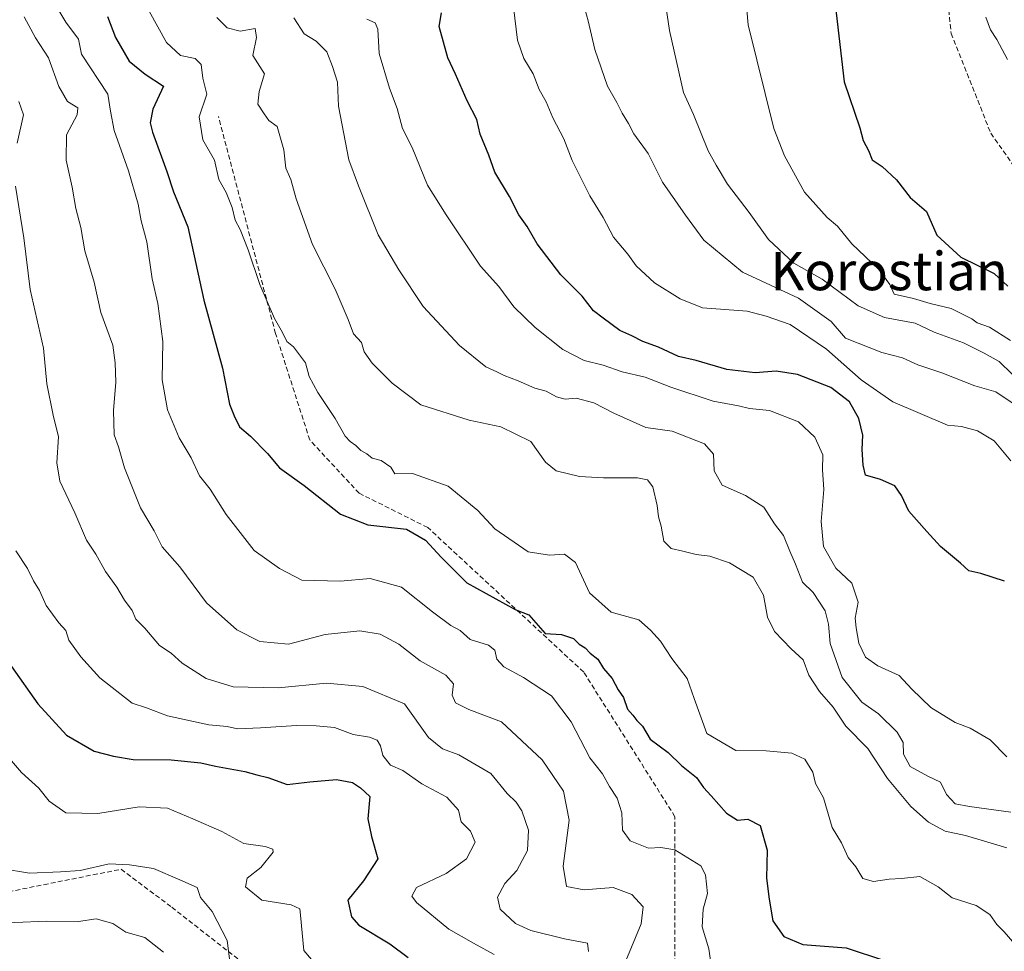
# Model space of a CAD drawing. Units: metres. Extents: x 562935 to 566359, y 4747227 to 4749573.
# Drawn here: x 563251 to 563457, y 4748940 to 4749134 of the extents above; entities that cross this region are included whole.
import ezdxf
from ezdxf.enums import TextEntityAlignment as Align

# ---------------------------------------------------------------- set-up
doc = ezdxf.new("R2010")
doc.units = ezdxf.units.M
doc.header["$MEASUREMENT"] = 0
doc.linetypes.add('TRAZOSX2', pattern=[1.5, 1, -0.5])
for name, color, linetype, lineweight in [('Curva de nivel maestra', 36, 'Continuous', 30), ('Curva de nivel normal', 36, 'Continuous', 0), ('Senda', 19, 'TRAZOSX2', 0), ('Texto cartográfico', 19, 'Continuous', 0)]:
    doc.layers.add(name, color=color, linetype=linetype, lineweight=lineweight)
doc.styles.add('Arial', font='txt', dxfattribs={"height": 0.2})

# ---------------------------------------------------------------- blocks, each defined once
blk = doc.blocks.new('*U160')
at = {"layer": 'Curva de nivel normal', "color": 36, "linetype": 'Continuous', "lineweight": 0}
blk.add_polyline3d([(563250.43, 4749023.43, 880), (563252.89, 4749019.72, 880), (563254.13, 4749017.14, 880), (563255.34, 4749015.18, 880), (563256.72, 4749012.05, 880), (563259.38, 4749008.38, 880), (563260.84, 4749006.82, 880), (563261.5, 4749004.78, 880), (563263.97, 4749001.29, 880), (563267.97, 4748996.94, 880), (563274.69, 4748991.66, 880), (563277.68, 4748990.68, 880), (563282.09, 4748989.01, 880), (563290.67, 4748987.13, 880), (563294.51, 4748986.8, 880), (563296.68, 4748986.3, 880), (563301.48, 4748986.49, 880), (563309, 4748987, 880), (563313.1, 4748986.94, 880), (563316.92, 4748986.59, 880), (563320.8, 4748985.13, 880), (563324.21, 4748984.55, 880), (563325.83, 4748983.9, 880), (563326.51, 4748982.78, 880), (563326.98, 4748980.72, 880), (563328.56, 4748978.75, 880), (563331.18, 4748977.62, 880), (563335.13, 4748974.84, 880), (563340.33, 4748972.05, 880), (563342.8, 4748969.31, 880), (563343.3, 4748966.88, 880), (563345.29, 4748964.96, 880), (563346.25, 4748962.67, 880), (563344.45, 4748959.2, 880), (563340.22, 4748956.13, 880), (563333.99, 4748953.2, 880), (563333.03, 4748951.41, 880), (563334.02, 4748950.1, 880), (563340.76, 4748944.52, 880), (563345.89, 4748941.56, 880), (563350.23, 4748939.23, 880)], dxfattribs=at)
blk = doc.blocks.new('*U172')
at = {"layer": 'Curva de nivel normal', "color": 36, "linetype": 'Continuous', "lineweight": 0}
blk.add_polyline3d([(563457.94, 4749067.28, 945), (563453.59, 4749070.08, 945), (563451.01, 4749070.96, 945), (563449.84, 4749071.84, 945), (563445.58, 4749073.96, 945), (563441.2, 4749075.04, 945), (563437.69, 4749076.06, 945), (563433.69, 4749077, 945), (563432.79, 4749079.02, 945), (563430.48, 4749082.12, 945), (563424.84, 4749087.5, 945), (563421.83, 4749091.16, 945), (563419.68, 4749092.97, 945), (563414.98, 4749098.22, 945), (563410.76, 4749105.8, 945), (563408.56, 4749111.53, 945), (563403.22, 4749133.13, 945), (563402.22, 4749144.2, 945)], dxfattribs=at)
blk = doc.blocks.new('*U186')
at = {"layer": 'Curva de nivel normal', "color": 36, "linetype": 'Continuous', "lineweight": 0}
blk.add_polyline3d([(563248.7, 4748980.62, 870), (563251.62, 4748977.22, 870), (563255.22, 4748973.94, 870), (563257.35, 4748971.21, 870), (563260.87, 4748968.81, 870), (563267.55, 4748968.66, 870), (563276.19, 4748970.01, 870), (563282.09, 4748969.74, 870), (563287.34, 4748967.55, 870), (563293.43, 4748964.89, 870), (563298.02, 4748962.36, 870), (563302.47, 4748961.77, 870), (563304.04, 4748961.2, 870), (563304.08, 4748960.54, 870), (563301.53, 4748957.34, 870), (563298.72, 4748955.12, 870), (563298.36, 4748953.31, 870), (563301.78, 4748950.57, 870), (563307.88, 4748949.6, 870), (563309.67, 4748948.75, 870), (563309.84, 4748947.44, 870), (563310.52, 4748940.09, 870), (563312.1, 4748938.18, 870)], dxfattribs=at)
blk = doc.blocks.new('*U189')
at = {"layer": 'Curva de nivel normal', "color": 36, "linetype": 'Continuous', "lineweight": 0}
blk.add_polyline3d([(563458.26, 4749060.26, 940), (563455.57, 4749062.91, 940), (563452.42, 4749064.65, 940), (563448.15, 4749066.81, 940), (563442.04, 4749069.04, 940), (563438.08, 4749070.92, 940), (563431.68, 4749072.13, 940), (563426.16, 4749074.55, 940), (563418.63, 4749080.07, 940), (563412.72, 4749083.45, 940), (563407.44, 4749088.34, 940), (563403.44, 4749094, 940), (563398.93, 4749099.93, 940), (563396.53, 4749103.86, 940), (563394.85, 4749106.85, 940), (563391.79, 4749114.46, 940), (563389.7, 4749119.04, 940), (563386.79, 4749131.94, 940), (563384.95, 4749144.66, 940)], dxfattribs=at)
blk = doc.blocks.new('*U200')
at = {"layer": 'Curva de nivel maestra', "color": 36, "linetype": 'Continuous', "lineweight": 30}
blk.add_polyline3d([(563249.54, 4748999.28, 875), (563255, 4748991.48, 875), (563261.03, 4748984.96, 875), (563266.8, 4748981.65, 875), (563270.8, 4748980.6, 875), (563274.92, 4748979.87, 875), (563282.86, 4748979.86, 875), (563289.04, 4748979.24, 875), (563292.06, 4748978.53, 875), (563298.17, 4748977.43, 875), (563300.7, 4748976.7, 875), (563302.99, 4748976.17, 875), (563307, 4748974.72, 875), (563311.76, 4748975.27, 875), (563317.35, 4748975.71, 875), (563320.64, 4748975.09, 875), (563322.3, 4748973.99, 875), (563324.25, 4748972.17, 875), (563323.88, 4748967.54, 875), (563324.6, 4748963.85, 875), (563325.95, 4748959.18, 875), (563322.94, 4748954.58, 875), (563319.66, 4748950.55, 875), (563320.48, 4748947.09, 875), (563321.96, 4748945.37, 875), (563328.47, 4748941.47, 875), (563332.29, 4748938.62, 875)], dxfattribs=at)

msp = doc.modelspace()

# ---------------------------------------------------------------- linework, layer by layer
at = {"layer": 'Curva de nivel maestra', "color": 36, "linetype": 'Continuous', "lineweight": 30}
for points in [[(563421.01, 4749140.49, 950), (563423.23, 4749121.23, 950), (563426.49, 4749111.67, 950), (563427.22, 4749109.02, 950), (563428.34, 4749106.95, 950), (563429.08, 4749104.98, 950), (563431.17, 4749103.63, 950), (563434.16, 4749100.79, 950), (563437.01, 4749097.12, 950), (563440.39, 4749094.24, 950), (563442.58, 4749089.25, 950), (563447.58, 4749084.72, 950), (563454.52, 4749081.26, 950), (563457.35, 4749078.67, 950)], [(563456.69, 4749017.1, 925), (563451.76, 4749018.7, 925), (563449.24, 4749019.24, 925), (563447.52, 4749020.86, 925), (563443.3, 4749024.3, 925), (563440.45, 4749027.45, 925), (563436.71, 4749031.71, 925), (563435.19, 4749035, 925), (563433.81, 4749036.96, 925), (563430.84, 4749038.33, 925), (563427.68, 4749039.2, 925), (563427.23, 4749041.28, 925), (563426.98, 4749044.58, 925), (563427.11, 4749047.54, 925), (563426.3, 4749051, 925), (563424.38, 4749054.48, 925), (563420.47, 4749057.47, 925), (563413.52, 4749060.19, 925), (563409.02, 4749060.91, 925), (563404.68, 4749060.57, 925), (563398.76, 4749061.28, 925), (563392.39, 4749063.14, 925), (563388.64, 4749063.98, 925), (563384.49, 4749065.9, 925), (563381.2, 4749067.11, 925), (563378.97, 4749068.28, 925), (563376.44, 4749069.36, 925), (563372.93, 4749071.93, 925), (563370.91, 4749073.48, 925), (563368.55, 4749076.56, 925), (563364.1, 4749081.02, 925), (563359.17, 4749087.5, 925), (563357.09, 4749091.09, 925), (563355.33, 4749093.51, 925), (563353.4, 4749097.37, 925), (563350.36, 4749102.42, 925), (563349.1, 4749105.98, 925), (563347.29, 4749110.33, 925), (563346.58, 4749113.41, 925), (563344.6, 4749117.31, 925), (563342.18, 4749122.84, 925), (563340.57, 4749126.24, 925), (563338.72, 4749132.83, 925), (563339.21, 4749135.64, 925)], [(563269.53, 4749134.86, 900), (563271.25, 4749130.48, 900), (563274.09, 4749125.58, 900), (563277.4, 4749122.86, 900), (563281.23, 4749120.36, 900), (563279.04, 4749115.55, 900), (563278.45, 4749112.73, 900), (563278.94, 4749110.79, 900), (563281.93, 4749102.53, 900), (563283.31, 4749098.33, 900), (563286.34, 4749091.04, 900), (563289.62, 4749075.69, 900), (563293.56, 4749061.56, 900), (563294.99, 4749053.99, 900), (563295.95, 4749051.62, 900), (563297.12, 4749049.27, 900), (563299.4, 4749047.32, 900), (563302.95, 4749043.76, 900), (563305.41, 4749040.74, 900), (563310.59, 4749037.08, 900), (563318.16, 4749031.05, 900), (563323.83, 4749028.87, 900), (563331.92, 4749027.92, 900), (563335.91, 4749025.65, 900), (563339.13, 4749022.13, 900), (563344.51, 4749016.72, 900), (563354.63, 4749011.18, 900), (563357.43, 4749010.09, 900), (563360.85, 4749006.18, 900), (563364.28, 4749005.95, 900), (563366.78, 4749005.11, 900), (563367.95, 4749003.95, 900), (563369.2, 4749003.2, 900), (563370.28, 4749002.1, 900), (563371.86, 4749000.81, 900), (563373.05, 4748998.87, 900), (563374.82, 4748996.81, 900), (563376.1, 4748994.43, 900), (563377.18, 4748992.85, 900), (563378.04, 4748990.38, 900), (563379.17, 4748989.17, 900), (563380.01, 4748988.01, 900), (563381.17, 4748986.84, 900), (563382.75, 4748984.15, 900), (563386.51, 4748981.38, 900), (563389.33, 4748978.64, 900), (563392.46, 4748976.12, 900), (563393.87, 4748974.04, 900), (563395.5, 4748972.31, 900), (563398.68, 4748968.7, 900), (563401, 4748967.26, 900), (563403.15, 4748967.48, 900), (563405.7, 4748966.12, 900), (563407.14, 4748960.96, 900), (563407.03, 4748955.15, 900), (563407.58, 4748950.78, 900), (563408.36, 4748946.24, 900), (563410.63, 4748942.96, 900), (563414.62, 4748941.28, 900), (563423.62, 4748940.6, 900), (563431.67, 4748938, 900)]]:
    msp.add_polyline3d(points, dxfattribs=at)
at = {"layer": 'Curva de nivel normal', "color": 36, "linetype": 'Continuous', "lineweight": 0}
for points in [[(563395.88, 4748934.17, 895), (563394.98, 4748940.44, 895), (563393.64, 4748945, 895), (563393.81, 4748948.67, 895), (563394.7, 4748951.92, 895), (563394.3, 4748955.81, 895), (563393.32, 4748957.74, 895), (563387.91, 4748961.07, 895), (563384.99, 4748961.53, 895), (563382.45, 4748961.41, 895), (563378.56, 4748962.96, 895), (563377.02, 4748965.19, 895), (563376.87, 4748968.8, 895), (563375.88, 4748971.86, 895), (563374.28, 4748974.28, 895), (563372.8, 4748976.89, 895), (563370.21, 4748980.24, 895), (563366.31, 4748987.74, 895), (563362.18, 4748993.18, 895), (563356.33, 4748997, 895), (563352.22, 4748999.22, 895), (563350.74, 4749000.82, 895), (563350.37, 4749002.73, 895), (563349.01, 4749003.77, 895), (563345.24, 4749004.91, 895), (563343.11, 4749006.78, 895), (563341.15, 4749007.82, 895), (563337.36, 4749010.69, 895), (563330.86, 4749015.86, 895), (563324.34, 4749017.68, 895), (563318.14, 4749017.11, 895), (563310.12, 4749017.34, 895), (563305.4, 4749019.71, 895), (563300.16, 4749023.5, 895), (563294.32, 4749030.98, 895), (563290.94, 4749036.28, 895), (563288.76, 4749039.05, 895), (563287.01, 4749042.86, 895), (563284.53, 4749047.01, 895), (563282.1, 4749052.86, 895), (563280.97, 4749059.09, 895), (563281.06, 4749067.1, 895), (563280.04, 4749075, 895), (563278.86, 4749080.17, 895), (563277.76, 4749087.89, 895), (563276.6, 4749092.24, 895), (563275.98, 4749095.77, 895), (563273.95, 4749102.73, 895), (563270.96, 4749111.12, 895), (563270.18, 4749115.16, 895), (563269.59, 4749118.72, 895), (563264.1, 4749127, 895), (563263.53, 4749130.14, 895), (563260.85, 4749133.74, 895), (563255.93, 4749141.97, 895)], [(563458.51, 4749054.17, 935), (563454.91, 4749056.58, 935), (563450.52, 4749057.84, 935), (563443.58, 4749060.54, 935), (563438.6, 4749062.26, 935), (563435.42, 4749063.68, 935), (563431.09, 4749064.78, 935), (563423.49, 4749067.79, 935), (563420.52, 4749071.24, 935), (563413.7, 4749076.12, 935), (563402.01, 4749081.53, 935), (563393.97, 4749088.26, 935), (563390.15, 4749093.47, 935), (563385.34, 4749100.34, 935), (563382.32, 4749106.32, 935), (563379.39, 4749110.39, 935), (563378.26, 4749112.59, 935), (563376.89, 4749114.72, 935), (563375.81, 4749116.95, 935), (563373.84, 4749120.33, 935), (563371.22, 4749128, 935), (563369.8, 4749133.96, 935), (563367.72, 4749141.55, 935)], [(563278.25, 4749135.98, 905), (563281.88, 4749129.48, 905), (563284.76, 4749126.76, 905), (563287.83, 4749126.16, 905), (563289.08, 4749124.91, 905), (563289.41, 4749122.06, 905), (563290.28, 4749118.66, 905), (563288.68, 4749113.98, 905), (563289.41, 4749109.16, 905), (563291.9, 4749104.9, 905), (563292.77, 4749100.86, 905), (563294.28, 4749098.16, 905), (563295.57, 4749095.08, 905), (563296.2, 4749092.39, 905), (563297.22, 4749090.48, 905), (563298.92, 4749086.24, 905), (563301.33, 4749079, 905), (563304.4, 4749071.88, 905), (563306.05, 4749068.94, 905), (563306.97, 4749067.11, 905), (563308.32, 4749065.98, 905), (563310.88, 4749062.66, 905), (563311.65, 4749059.78, 905), (563313.4, 4749056.44, 905), (563317.06, 4749051.06, 905), (563319.15, 4749047.32, 905), (563320.21, 4749046.21, 905), (563321.39, 4749045.39, 905), (563322.38, 4749044.38, 905), (563323.68, 4749043.68, 905), (563324.78, 4749042.78, 905), (563326.62, 4749042.28, 905), (563328.64, 4749040.91, 905), (563329.52, 4749039.51, 905), (563333.16, 4749039.56, 905), (563340.62, 4749036.89, 905), (563346.8, 4749031.87, 905), (563350.39, 4749028.05, 905), (563357.31, 4749023.22, 905), (563361.78, 4749022.5, 905), (563364.88, 4749022.72, 905), (563367.16, 4749021.01, 905), (563370.13, 4749014.68, 905), (563374.6, 4749010.6, 905), (563380.38, 4749009.05, 905), (563382.85, 4749006.85, 905), (563384.92, 4749004.59, 905), (563387.28, 4749000.94, 905), (563390.49, 4748996.81, 905), (563391.93, 4748992.6, 905), (563394.59, 4748985.3, 905), (563400.67, 4748981.76, 905), (563406.98, 4748981.68, 905), (563412.33, 4748981.22, 905), (563415.01, 4748979.96, 905), (563416.69, 4748977.25, 905), (563417.25, 4748974.9, 905), (563418.95, 4748971.92, 905), (563420.76, 4748965.75, 905), (563422.65, 4748962.49, 905), (563424.07, 4748959.44, 905), (563425.7, 4748957.48, 905), (563427.14, 4748955.07, 905), (563429.33, 4748954.42, 905), (563432.63, 4748954.92, 905), (563435.2, 4748955.09, 905), (563439, 4748955.48, 905), (563442.82, 4748953.34, 905), (563445.79, 4748951.04, 905), (563450.79, 4748949.44, 905), (563453.6, 4748947.6, 905), (563455.12, 4748945.45, 905), (563456.59, 4748943.96, 905), (563458.87, 4748941.37, 905)], [(563354.27, 4749136.84, 930), (563355.08, 4749129.97, 930), (563356.44, 4749126.16, 930), (563358.38, 4749122.95, 930), (563359.62, 4749119.68, 930), (563361.07, 4749117.07, 930), (563362.45, 4749113.78, 930), (563364.74, 4749109.4, 930), (563366.48, 4749104.82, 930), (563370.16, 4749097.5, 930), (563372.99, 4749092.99, 930), (563375.11, 4749088.84, 930), (563378.07, 4749085.33, 930), (563379.81, 4749082.88, 930), (563383.67, 4749079.34, 930), (563389.02, 4749076.02, 930), (563393.66, 4749074.1, 930), (563403.02, 4749073.45, 930), (563406.94, 4749072.38, 930), (563411.95, 4749070.62, 930), (563419.56, 4749065.51, 930), (563426.79, 4749059.12, 930), (563433.39, 4749054.49, 930), (563444.82, 4749049.62, 930), (563447.72, 4749049.36, 930), (563451.04, 4749048.48, 930), (563454.56, 4749046.39, 930), (563458, 4749042.19, 930)], [(563252.18, 4749134.85, 890), (563254.5, 4749130.43, 890), (563257.26, 4749126.29, 890), (563259.4, 4749120.32, 890), (563261.18, 4749117.18, 890), (563263.33, 4749115.86, 890), (563263.25, 4749114.36, 890), (563260.99, 4749110.24, 890), (563260.9, 4749104.89, 890), (563262.21, 4749099.29, 890), (563262.94, 4749094.82, 890), (563264.01, 4749090.86, 890), (563264.85, 4749085.98, 890), (563266.77, 4749079.44, 890), (563268.15, 4749073.15, 890), (563270.65, 4749066.32, 890), (563271.12, 4749062.68, 890), (563271.32, 4749058.59, 890), (563270.81, 4749052.72, 890), (563270.97, 4749047.64, 890), (563271.82, 4749045.15, 890), (563273.09, 4749040.76, 890), (563276.45, 4749032.41, 890), (563279.28, 4749027.57, 890), (563280.98, 4749024.27, 890), (563284.65, 4749020.07, 890), (563290.22, 4749012.55, 890), (563296.5, 4749006.95, 890), (563301.33, 4749004.54, 890), (563307.33, 4749003.96, 890), (563314.99, 4749006, 890), (563322.19, 4749006.76, 890), (563326.4, 4749006.06, 890), (563330.31, 4749003.98, 890), (563334.8, 4749000.47, 890), (563340.12, 4748997.46, 890), (563341.73, 4748995.7, 890), (563341.46, 4748993.31, 890), (563342.12, 4748991.75, 890), (563344.96, 4748990.3, 890), (563351.75, 4748987.75, 890), (563360.2, 4748979.85, 890), (563364.67, 4748973.3, 890), (563365.89, 4748967.22, 890), (563364.6, 4748957.63, 890), (563365.3, 4748953.41, 890), (563369.01, 4748952.71, 890), (563375.02, 4748953.17, 890), (563378.92, 4748951.73, 890), (563381.33, 4748949.15, 890), (563380.87, 4748945.63, 890), (563377.69, 4748937.91, 890)], [(563457.2, 4748961.48, 910), (563448.56, 4748964.08, 910), (563444.34, 4748964.97, 910), (563440.85, 4748966.85, 910), (563437.12, 4748970.12, 910), (563432.25, 4748975.92, 910), (563428.2, 4748982.2, 910), (563423.55, 4748986.86, 910), (563420.92, 4748990.82, 910), (563418.11, 4748994.08, 910), (563415.84, 4748997.5, 910), (563414.69, 4749000.69, 910), (563412.21, 4749003.02, 910), (563408.68, 4749006.59, 910), (563407.25, 4749009.6, 910), (563406.42, 4749014.2, 910), (563404.26, 4749017.93, 910), (563399.33, 4749020.9, 910), (563395.24, 4749022.29, 910), (563392.39, 4749022.64, 910), (563389.61, 4749023.39, 910), (563387.15, 4749023.89, 910), (563385.61, 4749025.45, 910), (563385.07, 4749028.56, 910), (563384.53, 4749030.5, 910), (563384.25, 4749032.9, 910), (563383.33, 4749036.77, 910), (563382.24, 4749038.22, 910), (563380.1, 4749038.65, 910), (563373, 4749038.69, 910), (563368.03, 4749038.93, 910), (563363.13, 4749040.13, 910), (563360.9, 4749041.9, 910), (563357.89, 4749046.22, 910), (563351.62, 4749049.28, 910), (563344.99, 4749050.66, 910), (563334.9, 4749053.9, 910), (563328.91, 4749058.37, 910), (563324.74, 4749062.57, 910), (563323.13, 4749064.94, 910), (563322.52, 4749066.92, 910), (563320.9, 4749068.72, 910), (563319.79, 4749071.68, 910), (563317.03, 4749077.99, 910), (563312.35, 4749087.3, 910), (563308.89, 4749096.88, 910), (563307.78, 4749100.89, 910), (563306.74, 4749103.27, 910), (563306.32, 4749107.07, 910), (563304.96, 4749111.93, 910), (563303.22, 4749113.22, 910), (563302.24, 4749114.57, 910), (563300.93, 4749116.63, 910), (563301.22, 4749119.26, 910), (563302.28, 4749122.95, 910), (563299.9, 4749126.78, 910), (563300.62, 4749130.48, 910), (563300.35, 4749132.36, 910), (563297.24, 4749131.81, 910), (563294.5, 4749132.56, 910), (563292.34, 4749134.67, 910)], [(563458, 4748968.93, 915), (563449.39, 4748970.08, 915), (563446.39, 4748970.64, 915), (563444.6, 4748972.6, 915), (563443.31, 4748975.17, 915), (563440.67, 4748976.44, 915), (563437.02, 4748978.47, 915), (563435.64, 4748981.02, 915), (563435.54, 4748983.47, 915), (563434.3, 4748985.63, 915), (563430.42, 4748989.42, 915), (563426.89, 4748991.89, 915), (563422.82, 4748997.01, 915), (563420.33, 4749004.11, 915), (563419.97, 4749008.16, 915), (563419.26, 4749010.93, 915), (563416.79, 4749014.75, 915), (563414.54, 4749016.86, 915), (563413.11, 4749020.63, 915), (563411.9, 4749023.36, 915), (563410.6, 4749026.61, 915), (563408.71, 4749029.08, 915), (563406.51, 4749032.52, 915), (563402.64, 4749035, 915), (563397.81, 4749037.15, 915), (563396.09, 4749040.09, 915), (563395.95, 4749043.62, 915), (563394.09, 4749045.76, 915), (563387.36, 4749048.36, 915), (563381.84, 4749049.18, 915), (563375.19, 4749052.17, 915), (563371, 4749054.32, 915), (563367.33, 4749055.26, 915), (563365.06, 4749055.07, 915), (563363.25, 4749055.56, 915), (563361.08, 4749056.75, 915), (563358.68, 4749057.35, 915), (563355.25, 4749058.92, 915), (563352.31, 4749059.98, 915), (563350.8, 4749060.8, 915), (563348.49, 4749061.82, 915), (563342.96, 4749066.29, 915), (563335.4, 4749074.4, 915), (563330.36, 4749082.03, 915), (563326.01, 4749089.34, 915), (563321.89, 4749099.56, 915), (563319.89, 4749104.96, 915), (563317.77, 4749116.18, 915), (563317.5, 4749121.17, 915), (563316.48, 4749124.48, 915), (563315.34, 4749127.52, 915), (563313.06, 4749129.75, 915), (563310.58, 4749131.28, 915), (563308.44, 4749134.61, 915)], [(563457.15, 4748980.47, 920), (563453.71, 4748984.02, 920), (563449.53, 4748986.42, 920), (563446.4, 4748987.64, 920), (563441.33, 4748990.73, 920), (563437.33, 4748994.6, 920), (563434.74, 4748997.41, 920), (563430.24, 4748999.46, 920), (563427.69, 4749001.27, 920), (563426.27, 4749004.17, 920), (563425.76, 4749007.4, 920), (563425.53, 4749009.41, 920), (563426.17, 4749012.75, 920), (563424.86, 4749016.66, 920), (563421.53, 4749019.81, 920), (563418.9, 4749024.36, 920), (563418.43, 4749029.58, 920), (563418.97, 4749036.25, 920), (563418.74, 4749040.36, 920), (563418.78, 4749043.45, 920), (563417.13, 4749047.13, 920), (563413.68, 4749050.35, 920), (563407.69, 4749052.68, 920), (563403.5, 4749053.09, 920), (563401.19, 4749053.68, 920), (563395.94, 4749054.62, 920), (563387.06, 4749057.57, 920), (563381.69, 4749059.69, 920), (563376.92, 4749060.8, 920), (563372.93, 4749062.13, 920), (563368.97, 4749063.15, 920), (563364.55, 4749065.43, 920), (563358.74, 4749070.05, 920), (563354.34, 4749074.34, 920), (563351.21, 4749078.54, 920), (563347.38, 4749082.8, 920), (563340.17, 4749093.49, 920), (563336.28, 4749099.73, 920), (563333.08, 4749107.58, 920), (563331.11, 4749111.52, 920), (563329.98, 4749115.73, 920), (563328.35, 4749119.97, 920), (563326.26, 4749127.15, 920), (563325.95, 4749132.22, 920), (563325.4, 4749133.55, 920), (563323.65, 4749134.31, 920)], [(563457.33, 4749125.93, 955), (563455.11, 4749130.1, 955), (563453.77, 4749132.11, 955), (563452.78, 4749134.72, 955)], [(563251.02, 4749117.15, 885), (563252.01, 4749114.37, 885), (563250.7, 4749108.48, 885)], [(563250.39, 4749099.48, 885), (563252.07, 4749088.74, 885), (563253.43, 4749077.96, 885), (563256.23, 4749065.69, 885), (563256.92, 4749058.25, 885), (563258.18, 4749051.73, 885), (563259.35, 4749047.19, 885), (563258.98, 4749041.8, 885), (563259.62, 4749037.99, 885), (563262.7, 4749031.33, 885), (563265.15, 4749025.68, 885), (563267.1, 4749022.74, 885), (563269.13, 4749019.13, 885), (563271.5, 4749015.84, 885), (563273.09, 4749013.13, 885), (563274.67, 4749011, 885), (563275.49, 4749009.15, 885), (563277.32, 4749007.27, 885), (563280.43, 4749003.7, 885), (563282.83, 4749002.11, 885), (563285.14, 4749000.03, 885), (563290.16, 4748996.82, 885), (563295.77, 4748995.03, 885), (563305.16, 4748994.86, 885), (563315.24, 4748995.83, 885), (563322.8, 4748995.13, 885), (563331.53, 4748991.53, 885), (563336.49, 4748984.49, 885), (563339.46, 4748982.13, 885), (563342.82, 4748980.89, 885), (563349.52, 4748976.98, 885), (563352.94, 4748972.83, 885), (563354.8, 4748971, 885), (563355.96, 4748969.18, 885), (563357.36, 4748965.13, 885), (563357.18, 4748960.89, 885), (563354.98, 4748956.77, 885), (563352.43, 4748954.06, 885), (563350.89, 4748951.21, 885), (563351.47, 4748948.69, 885), (563354.64, 4748945.67, 885), (563357.88, 4748944.22, 885), (563364.91, 4748942.51, 885), (563369.69, 4748941.6, 885), (563369.9, 4748939.83, 885)], [(563247.35, 4748957.17, 865), (563253.25, 4748956.2, 865), (563259.74, 4748956.44, 865), (563263.88, 4748956.74, 865), (563269.92, 4748958.14, 865), (563274.13, 4748957.91, 865), (563279.13, 4748957.18, 865), (563284.67, 4748954.82, 865), (563288.24, 4748953.18, 865), (563288.98, 4748951.1, 865), (563291.4, 4748948.16, 865), (563294.48, 4748942.15, 865), (563294.98, 4748938.32, 865)], [(563243.51, 4748945.59, 860), (563256.79, 4748946.17, 860), (563263.51, 4748946.09, 860), (563267.15, 4748946.64, 860), (563270.67, 4748945.72, 860), (563273.38, 4748943.87, 860), (563277.32, 4748942.74, 860), (563281.24, 4748939.71, 860)]]:
    msp.add_polyline3d(points, dxfattribs=at)
at = {"layer": 'Senda', "color": 19, "linetype": 'TRAZOSX2', "lineweight": 0}
for points in [[(563442.91, 4749157.15, 954.67), (563445.56, 4749131.35, 954.39), (563453.83, 4749110.52, 953.3), (563469.7, 4749088.03, 952.23)], [(563355.07, 4748743.36, 870.41), (563368.1, 4748783.82, 875.54), (563380.8, 4748811.6, 879.75), (563392.71, 4748825.1, 878.21), (563421.28, 4748860.02, 884.3), (563430.01, 4748879.87, 882.49), (563428.43, 4748887.8, 883.2), (563411.76, 4748905.27, 886.93), (563389.53, 4748920.35, 890.04), (563387.94, 4748929.87, 891.76), (563387.94, 4748967.97, 897.26), (563368.89, 4748998.14, 898.88), (563336.35, 4749028.3, 901.59), (563322.06, 4749035.44, 902.19), (563311.74, 4749046.55, 903.07), (563304.6, 4749068.78, 904.43), (563292.69, 4749114.02, 906.78)], [(563121.45, 4749108.61, 841.82), (563128.19, 4749085.34, 838.72), (563129.51, 4749068.14, 841.77), (563138.11, 4749052.26, 842.1), (563183.09, 4748989.43, 852.91), (563214.18, 4748951.72, 856.59), (563220.13, 4748950.4, 858), (563245.93, 4748951.72, 862.82), (563272.39, 4748957.01, 864.74), (563282.97, 4748949.08, 862.96), (563304.14, 4748932.54, 866.4), (563331.26, 4748913.36, 865.27), (563353.75, 4748896.16, 867.17), (563360.36, 4748882.93, 864.27), (563359.7, 4748874.33, 863.3), (563343.82, 4748859.78, 862.09), (563329.27, 4748844.57, 862.03), (563318.69, 4748833.32, 861.72), (563318.03, 4748821.41, 862.11), (563328.61, 4748807.52, 863.07), (563347.13, 4748763.87, 868.62), (563355.07, 4748743.36, 870.41)]]:
    msp.add_polyline3d(points, dxfattribs=at)

# ---------------------------------------------------------------- block references
at = {"layer": 'Curva de nivel maestra', "color": 36, "linetype": 'Continuous', "lineweight": 30}
msp.add_blockref('*U200', (0, 0), dxfattribs=at)
at = {"layer": 'Curva de nivel normal', "color": 36, "linetype": 'Continuous', "lineweight": 0}
for name in ['*U186', '*U160', '*U172', '*U189']:
    msp.add_blockref(name, (0, 0), dxfattribs=at)

# ---------------------------------------------------------------- texts
at = {"layer": 'Texto cartográfico', "color": 19, "linetype": 'Continuous', "lineweight": 0, "style": 'Arial'}
msp.add_text('Korostian', height=8, dxfattribs=at).set_placement((563432.63, 4749081.79), align=Align.MIDDLE_CENTER)

doc.saveas('drawing.dxf')
